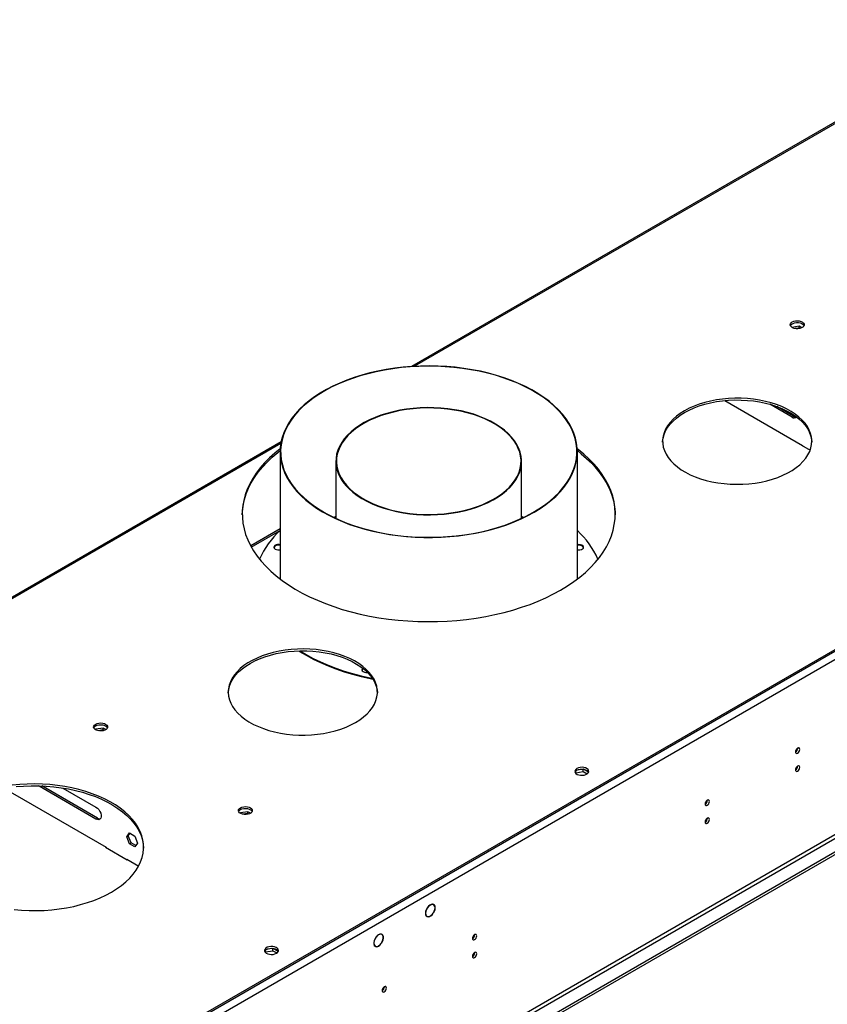
# Model space of a CAD drawing. Units: millimetres. Extents: x 2 to 6302, y 6 to 8916.
# Drawn here: x 3070 to 3622, y 2599 to 3272 of the extents above; entities that cross this region are included whole.
import ezdxf

# ---------------------------------------------------------------- set-up
doc = ezdxf.new("R2010")
doc.units = ezdxf.units.MM
doc.header["$LTSCALE"] = 30

msp = doc.modelspace()

# ---------------------------------------------------------------- linework, layer by layer
at = {"color": 7, "linetype": 'Continuous', "lineweight": 25}
for p, q in [((3748.422, 3272.129), (3337.796, 3035.079)), ((4059.281, 3090.942), (3078.171, 2524.559)), ((4059.281, 3089.717), (3078.171, 2523.334)), ((3602.789, 3062.602), (3597.791, 3061.829)), ((3604.606, 3061.553), (3602.789, 3062.602)), ((3602.789, 3061.377), (3602.789, 3062.602)), ((3602.789, 3061.377), (3600.094, 3060.96)), ((3603.314, 3061.075), (3602.789, 3061.377)), ((3551.849, 3011.791), (3604.935, 2981.145)), ((3597.894, 3000.478), (3582.698, 3009.251)), ((3598.955, 3001.091), (3587.447, 3007.734)), ((4129.108, 2992.85), (3030.971, 2358.909)), ((4129.108, 2991.217), (3030.971, 2357.276)), ((3248.602, 2983.589), (2763.069, 2703.296)), ((3247.923, 2976.819), (3247.923, 2889.825)), ((3451.123, 2889.825), (3451.123, 2976.819)), ((3604.581, 2981.349), (3604.369, 2981.226)), ((3604.369, 2981.226), (3610.282, 2977.813)), ((3604.935, 2981.145), (3604.935, 2980.9)), ((3286.023, 2970.303), (3286.023, 2931.255)), ((3413.023, 2931.255), (3413.023, 2970.303)), ((3286.023, 2932.563), (3284.64, 2931.909)), ((3286.023, 2932.311), (3284.9, 2931.785)), ((3414.405, 2931.909), (3413.023, 2932.563)), ((3414.146, 2931.785), (3413.023, 2932.311)), ((3247.923, 2923.999), (3227.802, 2912.384)), ((3121.832, 2787.096), (3121.693, 2786.796)), ((3126.907, 2787.881), (3121.832, 2787.096)), ((3121.832, 2786.713), (3121.832, 2787.096)), ((3126.907, 2786.656), (3123.406, 2786.115)), ((3128.723, 2786.832), (3126.907, 2787.881)), ((3126.907, 2786.656), (3126.907, 2787.881)), ((3127.552, 2786.283), (3126.907, 2786.656)), ((3454.981, 2759.814), (3451.082, 2759.211)), ((3455.151, 2758.208), (3455.151, 2759.795)), ((3458.763, 2757.755), (3455.253, 2759.782)), ((3449.92, 2757.086), (3450.076, 2757.423)), ((3450.076, 2757.423), (3450.076, 2758.53)), ((3450.076, 2757.423), (3455.151, 2758.208)), ((3455.151, 2758.208), (3457.869, 2756.638)), ((3059.055, 2746.832), (3129.052, 2706.423)), ((3083.12, 2748.208), (3082.747, 2748.447)), ((3122.011, 2725.757), (3083.12, 2748.208)), ((3123.072, 2726.369), (3084.954, 2748.374)), ((3099.469, 2746.936), (3122.011, 2733.922)), ((3220.827, 2729.947), (3220.688, 2729.648)), ((3225.901, 2730.732), (3220.827, 2729.947)), ((3220.827, 2729.565), (3220.827, 2729.947)), ((3225.901, 2729.508), (3222.401, 2728.966)), ((3227.718, 2729.684), (3225.901, 2730.732)), ((3225.901, 2729.508), (3225.901, 2730.732)), ((3226.547, 2729.135), (3225.901, 2729.508)), ((3143.045, 2713.615), (3144.902, 2716.257)), ((3143.045, 2713.615), (3144.106, 2714.227)), ((3144.902, 2708.827), (3143.045, 2713.615)), ((3144.106, 2714.227), (3145.351, 2715.999)), ((3145.963, 2709.439), (3144.106, 2714.227)), ((3144.902, 2716.257), (3148.617, 2714.113)), ((3148.617, 2714.113), (3150.475, 2709.325)), ((3128.698, 2706.627), (3128.486, 2706.505)), ((3128.486, 2706.505), (3143.335, 2697.933)), ((3129.052, 2706.423), (3129.052, 2706.178)), ((3144.902, 2708.827), (3145.963, 2709.439)), ((3148.617, 2706.682), (3144.902, 2708.827)), ((3149.23, 2707.553), (3145.963, 2709.439)), ((3150.475, 2709.325), (3148.617, 2706.682)), ((3143.194, 2698.259), (3151.235, 2693.617)), ((3143.194, 2698.014), (3143.194, 2698.259)), ((3143.335, 2697.933), (3143.548, 2698.055)), ((3352.858, 2667.143), (3352.176, 2667.537)), ((3347.627, 2659.656), (3348.309, 2659.262)), ((3348.339, 2664.792), (3348.439, 2664.735)), ((3348.349, 2664.808), (3348.439, 2664.735)), ((3348.602, 2664.986), (3348.511, 2665.059)), ((3352.656, 2661.346), (3352.555, 2661.404)), ((3352.565, 2661.419), (3352.656, 2661.346)), ((3352.818, 2661.597), (3352.728, 2661.67)), ((3317.503, 2646.733), (3316.821, 2647.126)), ((3312.271, 2639.245), (3312.953, 2638.852)), ((3313.216, 2644.736), (3313.317, 2644.678)), ((3313.237, 2644.766), (3313.317, 2644.678)), ((3313.492, 2644.917), (3313.411, 2645.006)), ((3317.045, 2640.579), (3316.942, 2640.638)), ((3316.965, 2640.667), (3317.045, 2640.579)), ((3317.219, 2640.818), (3317.139, 2640.907)), ((3237.788, 2634.625), (3237.944, 2634.961)), ((3237.944, 2634.961), (3237.944, 2636.069)), ((3237.944, 2634.961), (3243.019, 2635.746)), ((3242.849, 2637.353), (3238.95, 2636.75)), ((3243.019, 2635.746), (3243.019, 2637.334)), ((3243.019, 2635.746), (3245.737, 2634.177)), ((3246.631, 2635.294), (3243.121, 2637.32))]:
    msp.add_line(p, q, dxfattribs=at)
at = {"color": 8, "linetype": 'Continuous', "lineweight": 25}
for p, q in [((3749.922, 3271.98), (3339.762, 3035.2)), ((4062.11, 3091.35), (3074.635, 2521.293)), ((4064.585, 3087.063), (3077.11, 2517.006)), ((3597.894, 3000.478), (3598.955, 3001.091)), ((3248.393, 2982.453), (2764.569, 2703.148)), ((4067.767, 2969.277), (3073.928, 2395.546)), ((3074.989, 2393.709), (4068.827, 2967.44)), ((3228.226, 2911.614), (3247.923, 2922.985)), ((3083.12, 2748.208), (3083.498, 2748.426)), ((3122.011, 2725.757), (3123.072, 2726.369))]:
    msp.add_line(p, q, dxfattribs=at)
at = {"color": 7, "linetype": 'Continuous', "lineweight": 25, "flags": 128}
for points in [[(3598.071, 3065.531), (3599.102, 3065.982), (3600.305, 3066.256), (3601.592, 3066.333), (3602.867, 3066.206), (3604.035, 3065.885), (3605.01, 3065.394), (3605.719, 3064.77), (3606.111, 3064.058), (3606.155, 3063.312), (3605.848, 3062.586), (3605.214, 3061.935), (3604.3, 3061.407), (3603.172, 3061.041), (3601.915, 3060.864), (3600.623, 3060.89), (3599.39, 3061.116), (3598.308, 3061.525), (3597.458, 3062.088), (3596.902, 3062.762), (3596.682, 3063.498), (3596.815, 3064.241), (3597.289, 3064.936), (3598.071, 3065.531)], [(3596.8, 3062.98), (3597.011, 3063.373), (3597.645, 3064.024), (3598.559, 3064.552), (3599.687, 3064.918), (3600.944, 3065.095), (3602.237, 3065.069), (3603.47, 3064.843), (3604.551, 3064.434), (3605.401, 3063.871), (3605.957, 3063.197), (3606.06, 3062.98)], [(3443.389, 2999.264), (3440.945, 3002.406), (3438.187, 3005.459), (3435.122, 3008.413), (3431.763, 3011.259), (3428.12, 3013.986), (3424.206, 3016.585), (3420.035, 3019.046), (3415.62, 3021.362), (3410.978, 3023.525), (3406.124, 3025.527), (3401.074, 3027.36), (3395.847, 3029.02), (3390.461, 3030.499), (3384.933, 3031.794), (3379.283, 3032.899), (3373.531, 3033.81), (3367.696, 3034.525), (3361.798, 3035.042), (3355.858, 3035.357), (3349.896, 3035.471), (3343.932, 3035.382), (3337.988, 3035.092), (3332.084, 3034.601), (3326.24, 3033.91), (3320.476, 3033.023), (3314.813, 3031.942), (3309.268, 3030.671), (3303.863, 3029.215), (3298.615, 3027.577), (3293.543, 3025.765), (3288.663, 3023.784), (3283.994, 3021.641), (3279.55, 3019.344), (3275.347, 3016.9), (3271.401, 3014.318), (3267.723, 3011.607), (3264.327, 3008.775), (3261.226, 3005.834), (3258.428, 3002.792), (3255.945, 2999.661), (3253.784, 2996.451), (3251.953, 2993.174), (3250.458, 2989.84), (3249.305, 2986.461), (3248.498, 2983.05), (3248.038, 2979.616), (3247.929, 2976.173), (3248.17, 2972.732), (3248.76, 2969.305), (3249.697, 2965.905), (3250.979, 2962.541), (3252.6, 2959.227), (3254.556, 2955.974), (3256.839, 2952.792), (3259.441, 2949.694), (3262.354, 2946.688), (3265.567, 2943.787), (3269.07, 2941), (3272.85, 2938.336), (3276.894, 2935.804), (3281.189, 2933.414), (3285.719, 2931.174), (3290.469, 2929.091), (3295.423, 2927.173), (3300.564, 2925.425), (3305.873, 2923.855), (3311.332, 2922.468), (3316.923, 2921.268), (3322.627, 2920.259), (3328.423, 2919.445), (3334.292, 2918.829), (3340.214, 2918.413), (3346.167, 2918.198), (3352.133, 2918.186), (3358.089, 2918.375), (3364.016, 2918.766), (3369.892, 2919.357), (3375.699, 2920.146), (3381.415, 2921.131), (3387.021, 2922.307), (3392.498, 2923.672), (3397.827, 2925.219), (3402.99, 2926.945), (3407.968, 2928.842), (3412.744, 2930.905), (3417.303, 2933.126), (3421.628, 2935.498), (3425.705, 2938.012), (3429.518, 2940.66), (3433.056, 2943.432), (3436.307, 2946.32), (3439.258, 2949.313), (3441.899, 2952.4), (3444.222, 2955.572), (3446.219, 2958.817), (3447.882, 2962.124), (3449.207, 2965.482), (3450.188, 2968.879), (3450.821, 2972.303), (3451.106, 2975.743), (3451.04, 2979.186), (3450.624, 2982.621), (3449.86, 2986.037), (3448.75, 2989.42), (3447.298, 2992.76), (3445.509, 2996.045), (3443.389, 2999.264)], [(3443.112, 2999.198), (3440.651, 3002.359), (3437.87, 3005.431), (3434.779, 3008.402), (3431.388, 3011.262), (3427.71, 3014.001), (3423.757, 3016.61), (3419.543, 3019.079), (3415.083, 3021.399), (3410.393, 3023.563), (3405.49, 3025.563), (3400.389, 3027.391), (3395.11, 3029.042), (3389.671, 3030.509), (3384.091, 3031.788), (3378.39, 3032.873), (3372.587, 3033.762), (3366.703, 3034.451), (3360.758, 3034.937), (3354.774, 3035.219), (3348.772, 3035.296), (3342.773, 3035.168), (3336.797, 3034.835), (3330.866, 3034.298), (3325, 3033.559), (3319.22, 3032.62), (3313.547, 3031.486), (3308.001, 3030.16), (3302.6, 3028.646), (3297.364, 3026.95), (3292.311, 3025.078), (3287.459, 3023.037), (3282.825, 3020.833), (3278.426, 3018.475), (3274.276, 3015.97), (3270.39, 3013.328), (3266.783, 3010.558), (3263.466, 3007.669), (3260.451, 3004.672), (3257.749, 3001.577), (3255.37, 2998.395), (3253.321, 2995.137), (3251.61, 2991.815), (3250.243, 2988.44), (3249.225, 2985.024), (3248.559, 2981.58), (3248.248, 2978.119), (3248.292, 2974.653), (3248.692, 2971.195), (3249.447, 2967.756), (3250.552, 2964.35), (3252.006, 2960.987), (3253.802, 2957.68), (3255.934, 2954.44), (3258.395, 2951.278), (3261.176, 2948.207), (3264.267, 2945.236), (3267.658, 2942.375), (3271.336, 2939.636), (3275.289, 2937.028), (3279.503, 2934.559), (3283.962, 2932.238), (3288.652, 2930.075), (3293.556, 2928.075), (3298.656, 2926.247), (3303.935, 2924.596), (3309.374, 2923.129), (3314.955, 2921.85), (3320.656, 2920.764), (3326.459, 2919.875), (3332.343, 2919.187), (3338.287, 2918.7), (3344.271, 2918.418), (3350.273, 2918.341), (3356.273, 2918.47), (3362.249, 2918.803), (3368.18, 2919.34), (3374.046, 2920.079), (3379.825, 2921.017), (3385.498, 2922.152), (3391.045, 2923.478), (3396.446, 2924.992), (3401.682, 2926.687), (3406.735, 2928.559), (3411.587, 2930.601), (3416.22, 2932.804), (3420.62, 2935.162), (3424.77, 2937.667), (3428.655, 2940.309), (3432.263, 2943.08), (3435.58, 2945.968), (3438.595, 2948.966), (3441.297, 2952.061), (3443.676, 2955.243), (3445.725, 2958.501), (3447.436, 2961.823), (3448.802, 2965.198), (3449.821, 2968.613), (3450.487, 2972.058), (3450.798, 2975.519), (3450.753, 2978.985), (3450.353, 2982.443), (3449.599, 2985.881), (3448.493, 2989.288), (3447.04, 2992.651), (3445.244, 2995.958), (3443.112, 2999.198)], [(3524.355, 3004.811), (3521.464, 3002.996), (3518.846, 3001.047), (3516.52, 2998.979), (3514.501, 2996.806), (3512.805, 2994.543), (3511.442, 2992.206), (3510.424, 2989.812), (3509.755, 2987.376), (3509.443, 2984.917), (3509.487, 2982.451), (3509.889, 2979.997), (3510.646, 2977.57), (3511.751, 2975.188), (3513.198, 2972.868), (3514.976, 2970.626), (3517.073, 2968.478), (3519.474, 2966.438), (3522.162, 2964.522), (3525.118, 2962.742), (3528.322, 2961.112), (3531.751, 2959.642), (3535.381, 2958.342), (3539.187, 2957.223), (3543.142, 2956.291), (3547.218, 2955.554), (3551.386, 2955.016), (3555.618, 2954.681), (3559.883, 2954.552), (3564.153, 2954.63), (3568.396, 2954.913), (3572.583, 2955.4), (3576.684, 2956.088), (3580.672, 2956.972), (3584.517, 2958.045), (3588.194, 2959.3), (3591.676, 2960.729), (3594.938, 2962.32), (3597.958, 2964.064), (3600.715, 2965.947), (3603.19, 2967.957), (3605.364, 2970.08), (3607.223, 2972.299), (3608.754, 2974.602), (3609.945, 2976.969), (3610.79, 2979.386), (3611.28, 2981.836), (3611.415, 2984.3), (3611.191, 2986.763), (3610.611, 2989.206), (3609.68, 2991.612), (3608.402, 2993.965), (3606.788, 2996.248), (3604.849, 2998.445), (3602.599, 3000.541), (3600.052, 3002.52), (3597.227, 3004.37), (3594.144, 3006.077), (3590.825, 3007.628), (3587.292, 3009.014), (3583.571, 3010.225), (3579.687, 3011.251), (3575.668, 3012.087), (3571.543, 3012.725), (3567.339, 3013.161), (3563.087, 3013.394), (3558.815, 3013.419), (3554.556, 3013.239), (3550.337, 3012.853), (3546.189, 3012.265), (3542.141, 3011.478), (3538.221, 3010.499), (3534.456, 3009.334), (3530.874, 3007.991), (3527.499, 3006.48), (3524.355, 3004.811)], [(3524.355, 3003.586), (3527.499, 3005.255), (3530.874, 3006.766), (3534.456, 3008.109), (3538.221, 3009.274), (3542.141, 3010.254), (3546.189, 3011.04), (3550.337, 3011.628), (3554.556, 3012.014), (3558.815, 3012.195), (3563.087, 3012.169), (3567.339, 3011.937), (3571.543, 3011.5), (3575.668, 3010.862), (3579.687, 3010.027), (3583.571, 3009), (3587.292, 3007.79), (3590.825, 3006.404), (3594.144, 3004.852), (3597.227, 3003.145), (3600.052, 3001.296), (3602.599, 2999.316), (3604.849, 2997.22), (3606.788, 2995.023), (3608.402, 2992.74), (3609.68, 2990.387), (3610.611, 2987.981), (3611.191, 2985.538), (3611.406, 2983.38)], [(3408.189, 2984.331), (3406.209, 2986.823), (3403.912, 2989.222), (3401.311, 2991.516), (3398.42, 2993.69), (3395.256, 2995.735), (3391.836, 2997.636), (3388.179, 2999.385), (3384.306, 3000.972), (3380.239, 3002.387), (3376, 3003.622), (3371.613, 3004.671), (3367.102, 3005.528), (3362.493, 3006.188), (3357.811, 3006.647), (3353.083, 3006.903), (3348.335, 3006.954), (3343.594, 3006.8), (3338.886, 3006.443), (3334.238, 3005.883), (3329.674, 3005.124), (3325.222, 3004.17), (3320.906, 3003.027), (3316.75, 3001.701), (3312.777, 3000.199), (3309.01, 2998.531), (3305.469, 2996.704), (3302.175, 2994.73), (3299.145, 2992.619), (3296.397, 2990.383), (3293.946, 2988.035), (3291.806, 2985.588), (3289.989, 2983.055), (3288.505, 2980.451), (3287.362, 2977.79), (3286.566, 2975.088), (3286.123, 2972.358), (3286.034, 2969.617), (3286.3, 2966.88), (3286.92, 2964.162), (3287.89, 2961.479), (3289.205, 2958.845), (3290.856, 2956.274), (3292.836, 2953.783), (3295.133, 2951.383), (3297.735, 2949.09), (3300.626, 2946.915), (3303.79, 2944.871), (3307.21, 2942.969), (3310.866, 2941.22), (3314.739, 2939.634), (3318.807, 2938.219), (3323.046, 2936.984), (3327.433, 2935.935), (3331.944, 2935.078), (3336.553, 2934.418), (3341.234, 2933.959), (3345.962, 2933.703), (3350.71, 2933.651), (3355.451, 2933.805), (3360.159, 2934.163), (3364.808, 2934.723), (3369.371, 2935.482), (3373.823, 2936.435), (3378.139, 2937.578), (3382.296, 2938.905), (3386.268, 2940.406), (3390.036, 2942.075), (3393.577, 2943.902), (3396.871, 2945.876), (3399.901, 2947.987), (3402.649, 2950.223), (3405.1, 2952.571), (3407.24, 2955.018), (3409.057, 2957.551), (3410.541, 2960.155), (3411.684, 2962.815), (3412.48, 2965.518), (3412.923, 2968.247), (3413.012, 2970.988), (3412.745, 2973.725), (3412.126, 2976.443), (3411.156, 2979.127), (3409.841, 2981.761), (3408.189, 2984.331)], [(3407.82, 2984.243), (3405.852, 2986.719), (3403.57, 2989.103), (3400.985, 2991.382), (3398.112, 2993.543), (3394.968, 2995.574), (3391.569, 2997.464), (3387.936, 2999.202), (3384.087, 3000.779), (3380.045, 3002.184), (3375.833, 3003.412), (3371.473, 3004.455), (3366.991, 3005.306), (3362.411, 3005.962), (3357.759, 3006.418), (3353.061, 3006.672), (3348.343, 3006.723), (3343.632, 3006.571), (3338.953, 3006.215), (3334.334, 3005.659), (3329.8, 3004.904), (3325.375, 3003.957), (3321.086, 3002.821), (3316.957, 3001.503), (3313.009, 3000.011), (3309.265, 2998.353), (3305.746, 2996.538), (3302.473, 2994.576), (3299.462, 2992.478), (3296.732, 2990.256), (3294.296, 2987.923), (3292.17, 2985.491), (3290.364, 2982.975), (3288.889, 2980.387), (3287.753, 2977.743), (3286.963, 2975.057), (3286.522, 2972.345), (3286.434, 2969.622), (3286.698, 2966.902), (3287.314, 2964.201), (3288.278, 2961.534), (3289.584, 2958.917), (3291.226, 2956.363), (3293.194, 2953.887), (3295.476, 2951.503), (3298.061, 2949.224), (3300.934, 2947.062), (3304.078, 2945.031), (3307.476, 2943.141), (3311.11, 2941.403), (3314.958, 2939.827), (3319, 2938.421), (3323.213, 2937.194), (3327.572, 2936.151), (3332.054, 2935.3), (3336.635, 2934.644), (3341.287, 2934.188), (3345.985, 2933.933), (3350.703, 2933.882), (3355.414, 2934.035), (3360.092, 2934.391), (3364.712, 2934.947), (3369.246, 2935.701), (3373.67, 2936.649), (3377.959, 2937.785), (3382.089, 2939.102), (3386.037, 2940.594), (3389.781, 2942.253), (3393.299, 2944.068), (3396.573, 2946.03), (3399.583, 2948.128), (3402.314, 2950.349), (3404.749, 2952.682), (3406.876, 2955.114), (3408.682, 2957.631), (3410.157, 2960.219), (3411.293, 2962.863), (3412.083, 2965.548), (3412.524, 2968.26), (3412.612, 2970.984), (3412.347, 2973.704), (3411.731, 2976.405), (3410.767, 2979.071), (3409.461, 2981.689), (3407.82, 2984.243)], [(3509.428, 2983.38), (3509.443, 2983.692), (3509.755, 2986.151), (3510.424, 2988.587), (3511.442, 2990.981), (3512.805, 2993.318), (3514.501, 2995.581), (3516.52, 2997.754), (3518.846, 2999.822), (3521.464, 3001.771), (3524.355, 3003.586)], [(3222.027, 2933.681), (3222.159, 2936.468), (3222.647, 2940.343), (3223.489, 2944.199), (3224.682, 2948.023), (3226.223, 2951.806), (3228.108, 2955.536), (3230.331, 2959.204), (3232.887, 2962.799), (3235.767, 2966.311), (3238.965, 2969.73), (3242.47, 2973.048), (3246.274, 2976.253), (3247.931, 2977.543)], [(3247.981, 2978.806), (3244.336, 2975.89), (3240.679, 2972.627), (3237.327, 2969.258), (3234.287, 2965.791), (3231.568, 2962.236), (3229.178, 2958.603), (3227.123, 2954.903), (3225.409, 2951.145), (3224.042, 2947.34), (3223.024, 2943.499), (3222.359, 2939.632), (3222.048, 2935.751), (3222.092, 2931.865), (3222.492, 2927.986), (3223.245, 2924.124), (3224.351, 2920.291), (3225.806, 2916.497), (3227.605, 2912.753), (3229.744, 2909.069), (3232.217, 2905.454), (3235.017, 2901.921), (3238.136, 2898.477), (3241.565, 2895.134), (3245.296, 2891.899), (3249.317, 2888.783), (3253.617, 2885.793), (3258.185, 2882.939), (3263.007, 2880.228), (3268.07, 2877.667), (3273.36, 2875.264), (3278.863, 2873.026), (3284.562, 2870.959), (3290.443, 2869.068), (3296.488, 2867.359), (3302.681, 2865.836), (3309.004, 2864.505), (3315.441, 2863.368), (3321.972, 2862.428), (3328.581, 2861.689), (3335.247, 2861.152), (3341.954, 2860.819), (3348.681, 2860.691), (3355.411, 2860.768), (3362.125, 2861.05), (3368.803, 2861.536), (3375.428, 2862.224), (3381.98, 2863.114), (3388.442, 2864.202), (3394.795, 2865.486), (3401.023, 2866.961), (3407.106, 2868.624), (3413.03, 2870.469), (3418.776, 2872.493), (3424.329, 2874.689), (3429.674, 2877.051), (3434.795, 2879.573), (3439.679, 2882.247)], [(3439.679, 2882.247), (3444.311, 2885.067), (3448.68, 2888.023), (3452.771, 2891.109), (3456.575, 2894.314), (3460.081, 2897.632), (3463.279, 2901.051), (3466.159, 2904.563), (3468.714, 2908.158), (3470.938, 2911.826), (3472.822, 2915.556), (3474.363, 2919.339), (3475.557, 2923.163), (3476.398, 2927.018), (3476.887, 2930.894), (3477.02, 2934.779), (3476.798, 2938.663), (3476.221, 2942.534), (3475.291, 2946.383), (3474.011, 2950.198), (3472.383, 2953.968), (3470.413, 2957.684), (3468.106, 2961.335), (3465.469, 2964.91), (3462.509, 2968.4), (3459.233, 2971.794), (3455.652, 2975.085), (3451.775, 2978.261), (3451.064, 2978.806)], [(3451.115, 2977.543), (3453.75, 2975.463), (3457.48, 2972.228), (3460.91, 2968.885), (3464.029, 2965.441), (3466.829, 2961.907), (3469.302, 2958.293), (3471.441, 2954.609), (3473.24, 2950.865), (3474.695, 2947.07), (3475.8, 2943.237), (3476.554, 2939.376), (3476.953, 2935.497), (3477.018, 2933.681)], [(3247.923, 2913.275), (3247.271, 2913.366), (3246.169, 2913.338), (3245.151, 2913.095), (3244.338, 2912.665), (3243.829, 2912.1), (3243.685, 2911.469), (3243.923, 2910.847), (3244.516, 2910.311), (3245.391, 2909.923), (3246.442, 2909.732), (3247.544, 2909.759), (3247.923, 2909.822)], [(3247.923, 2912.802), (3247.271, 2912.892), (3246.169, 2912.865), (3245.151, 2912.621), (3244.338, 2912.191), (3243.829, 2911.626), (3243.708, 2911.312)], [(3451.123, 2909.822), (3451.775, 2909.732), (3452.876, 2909.759), (3453.895, 2910.003), (3454.708, 2910.433), (3455.217, 2910.998), (3455.361, 2911.629), (3455.122, 2912.25)], [(3299.495, 2791.728), (3302.386, 2793.543), (3305.004, 2795.491), (3307.33, 2797.559), (3309.349, 2799.733), (3311.045, 2801.996), (3312.408, 2804.333), (3313.426, 2806.727), (3314.095, 2809.163), (3314.407, 2811.622), (3314.363, 2814.087), (3313.961, 2816.542), (3313.204, 2818.969), (3312.099, 2821.351), (3310.652, 2823.671), (3308.874, 2825.913), (3306.777, 2828.061), (3304.376, 2830.1), (3301.688, 2832.017), (3298.732, 2833.796), (3295.528, 2835.427), (3292.099, 2836.897), (3288.469, 2838.196), (3284.663, 2839.316), (3280.708, 2840.248), (3276.632, 2840.985), (3272.464, 2841.523), (3268.232, 2841.858), (3263.967, 2841.987), (3259.697, 2841.909), (3255.454, 2841.626), (3251.267, 2841.138), (3247.166, 2840.45), (3243.178, 2839.567), (3239.332, 2838.494), (3235.656, 2837.238), (3232.174, 2835.81), (3228.912, 2834.218), (3225.892, 2832.475), (3223.135, 2830.591), (3220.66, 2828.582), (3218.486, 2826.459), (3216.627, 2824.239), (3215.096, 2821.937), (3213.905, 2819.569), (3213.06, 2817.152), (3212.569, 2814.703), (3212.435, 2812.238), (3212.659, 2809.776), (3213.239, 2807.333), (3214.17, 2804.926), (3215.448, 2802.573), (3217.062, 2800.29), (3219.001, 2798.093), (3221.251, 2795.998), (3223.798, 2794.018), (3226.623, 2792.169), (3229.706, 2790.462), (3233.025, 2788.91), (3236.558, 2787.524), (3240.279, 2786.314), (3244.163, 2785.287), (3248.181, 2784.452), (3252.307, 2783.814), (3256.511, 2783.377), (3260.763, 2783.145), (3265.035, 2783.119), (3269.294, 2783.3), (3273.513, 2783.686), (3277.661, 2784.274), (3281.709, 2785.06), (3285.629, 2786.04), (3289.394, 2787.205), (3292.976, 2788.548), (3296.351, 2790.059), (3299.495, 2791.728)], [(3227.37, 2832.14), (3230.514, 2833.809), (3233.889, 2835.32), (3237.471, 2836.663), (3241.236, 2837.829), (3245.156, 2838.808), (3249.204, 2839.594), (3253.352, 2840.183), (3257.571, 2840.568), (3261.831, 2840.749), (3266.102, 2840.723), (3270.354, 2840.491), (3274.558, 2840.054), (3278.684, 2839.416), (3282.702, 2838.581), (3286.586, 2837.554), (3290.307, 2836.344), (3293.84, 2834.958), (3297.159, 2833.406), (3300.242, 2831.7), (3303.067, 2829.85), (3305.614, 2827.87), (3307.864, 2825.775), (3309.804, 2823.578), (3311.418, 2821.295), (3312.695, 2818.942), (3313.627, 2816.535), (3314.206, 2814.092), (3314.422, 2811.934)], [(3260.668, 2840.72), (3261.243, 2840.351), (3265.736, 2837.641), (3270.477, 2835.076), (3275.454, 2832.665), (3280.651, 2830.414), (3286.053, 2828.33), (3291.643, 2826.418), (3297.406, 2824.686), (3303.324, 2823.138), (3309.38, 2821.778), (3311.364, 2821.379)], [(3261.377, 2840.739), (3265.736, 2838.115), (3270.477, 2835.55), (3275.454, 2833.139), (3280.651, 2830.887), (3286.053, 2828.803), (3291.643, 2826.892), (3297.406, 2825.16), (3303.324, 2823.611), (3309.38, 2822.252), (3311.012, 2821.922)], [(3212.444, 2811.934), (3212.458, 2812.246), (3212.771, 2814.706), (3213.439, 2817.141), (3214.458, 2819.536), (3215.82, 2821.873), (3217.516, 2824.136), (3219.535, 2826.309), (3221.861, 2828.377), (3224.479, 2830.325), (3227.37, 2832.14)], [(3304.445, 2828.822), (3303.969, 2828.283), (3303.825, 2827.651), (3304.064, 2827.03), (3304.656, 2826.493), (3305.531, 2826.106), (3306.583, 2825.914), (3307.684, 2825.942), (3307.698, 2825.944)], [(3121.821, 2790.597), (3122.851, 2791.049), (3124.055, 2791.323), (3125.341, 2791.399), (3126.616, 2791.272), (3127.784, 2790.951), (3128.759, 2790.461), (3129.469, 2789.836), (3129.86, 2789.124), (3129.904, 2788.378), (3129.598, 2787.653), (3128.964, 2787.002), (3128.049, 2786.474), (3126.922, 2786.108), (3125.665, 2785.931), (3124.372, 2785.956), (3123.139, 2786.182), (3122.058, 2786.592), (3121.207, 2787.155), (3120.652, 2787.829), (3120.432, 2788.565), (3120.564, 2789.308), (3121.039, 2790.002), (3121.821, 2790.597)], [(3121.821, 2789.373), (3122.851, 2789.824), (3124.055, 2790.098), (3125.341, 2790.174), (3126.616, 2790.047), (3127.784, 2789.727), (3128.759, 2789.236), (3129.469, 2788.611), (3129.809, 2788.046)], [(3603.209, 2773.357), (3603.096, 2773.948), (3602.774, 2774.319), (3602.292, 2774.412), (3601.724, 2774.215), (3601.156, 2773.756), (3600.674, 2773.106), (3600.352, 2772.364), (3600.239, 2771.643), (3600.352, 2771.052), (3600.674, 2770.681), (3601.156, 2770.588), (3601.724, 2770.785), (3602.292, 2771.244), (3602.774, 2771.894), (3603.096, 2772.636), (3603.209, 2773.357)], [(3450.786, 2760.279), (3450.004, 2759.684), (3449.529, 2758.989), (3449.397, 2758.246), (3449.617, 2757.51), (3450.173, 2756.836), (3451.023, 2756.273), (3452.104, 2755.864), (3453.337, 2755.638), (3454.63, 2755.612), (3455.887, 2755.789), (3457.015, 2756.155), (3457.929, 2756.683), (3458.563, 2757.334), (3458.869, 2758.06), (3458.825, 2758.806), (3458.434, 2759.518), (3457.725, 2760.142), (3456.75, 2760.633), (3455.581, 2760.954), (3454.307, 2761.08), (3453.02, 2761.004), (3451.816, 2760.73), (3450.786, 2760.279)], [(3450.786, 2759.054), (3451.816, 2759.505), (3453.02, 2759.779), (3454.307, 2759.856), (3455.581, 2759.729), (3456.75, 2759.408), (3457.725, 2758.917), (3458.434, 2758.293), (3458.774, 2757.728)], [(3603.209, 2761.109), (3603.096, 2761.7), (3602.774, 2762.071), (3602.292, 2762.164), (3601.724, 2761.967), (3601.156, 2761.508), (3600.674, 2760.858), (3600.352, 2760.116), (3600.239, 2759.395), (3600.352, 2758.804), (3600.674, 2758.433), (3601.156, 2758.34), (3601.724, 2758.537), (3602.292, 2758.996), (3602.774, 2759.646), (3603.096, 2760.388), (3603.209, 2761.109)], [(3132.618, 2675.798), (3136.15, 2677.983), (3139.413, 2680.304), (3142.391, 2682.749), (3145.069, 2685.307), (3147.436, 2687.965), (3149.479, 2690.711), (3151.189, 2693.533), (3152.558, 2696.415), (3153.579, 2699.345), (3154.247, 2702.309), (3154.56, 2705.293), (3154.515, 2708.281), (3154.113, 2711.261), (3153.356, 2714.218), (3152.248, 2717.137), (3150.793, 2720.006), (3148.999, 2722.81), (3146.874, 2725.535), (3144.429, 2728.17), (3141.674, 2730.7), (3138.624, 2733.115), (3135.292, 2735.403), (3131.695, 2737.553), (3127.849, 2739.554), (3123.773, 2741.397), (3119.487, 2743.074), (3115.011, 2744.576), (3110.366, 2745.896), (3105.574, 2747.027), (3100.658, 2747.966), (3095.642, 2748.706), (3090.55, 2749.245), (3085.405, 2749.579), (3080.232, 2749.708), (3075.056, 2749.631), (3069.902, 2749.348), (3064.794, 2748.86)], [(3067.341, 2747.904), (3072.475, 2748.29), (3077.643, 2748.471), (3082.82, 2748.445), (3087.982, 2748.213), (3093.104, 2747.776), (3098.161, 2747.136), (3103.13, 2746.296), (3107.987, 2745.261), (3112.708, 2744.034), (3117.272, 2742.622), (3121.655, 2741.032), (3125.839, 2739.271), (3129.802, 2737.348), (3133.525, 2735.271), (3136.992, 2733.051), (3140.185, 2730.698), (3143.089, 2728.224), (3145.691, 2725.64), (3147.977, 2722.958), (3149.938, 2720.192), (3151.563, 2717.354), (3152.846, 2714.458), (3153.779, 2711.518), (3154.359, 2708.548), (3154.577, 2705.801)], [(3122.011, 2733.922), (3123.007, 2733.182), (3123.923, 2732.171), (3124.683, 2730.971), (3125.227, 2729.679), (3125.511, 2728.401), (3125.511, 2727.238), (3125.227, 2726.287), (3124.683, 2725.624), (3123.923, 2725.302), (3123.007, 2725.347), (3122.011, 2725.757)], [(3220.815, 2733.449), (3221.846, 2733.9), (3223.05, 2734.174), (3224.336, 2734.25), (3225.611, 2734.124), (3226.779, 2733.803), (3227.754, 2733.312), (3228.464, 2732.688), (3228.855, 2731.976), (3228.899, 2731.23), (3228.593, 2730.504), (3227.959, 2729.853), (3227.044, 2729.325), (3225.917, 2728.959), (3224.66, 2728.782), (3223.367, 2728.808), (3222.134, 2729.034), (3221.053, 2729.443), (3220.202, 2730.006), (3219.647, 2730.68), (3219.427, 2731.416), (3219.559, 2732.159), (3220.034, 2732.854), (3220.815, 2733.449)], [(3220.815, 2732.224), (3221.846, 2732.675), (3223.05, 2732.949), (3224.336, 2733.026), (3225.611, 2732.899), (3226.779, 2732.578), (3227.754, 2732.087), (3228.464, 2731.463), (3228.788, 2730.938)], [(3541.455, 2737.707), (3541.342, 2738.298), (3541.02, 2738.669), (3540.538, 2738.762), (3539.97, 2738.565), (3539.402, 2738.106), (3538.92, 2737.457), (3538.598, 2736.714), (3538.485, 2735.993), (3538.598, 2735.402), (3538.92, 2735.032), (3539.402, 2734.938), (3539.97, 2735.135), (3540.538, 2735.594), (3541.02, 2736.244), (3541.342, 2736.986), (3541.455, 2737.707)], [(3541.455, 2725.459), (3541.342, 2726.05), (3541.02, 2726.421), (3540.538, 2726.514), (3539.97, 2726.317), (3539.402, 2725.858), (3538.92, 2725.208), (3538.598, 2724.466), (3538.485, 2723.745), (3538.598, 2723.154), (3538.92, 2722.783), (3539.402, 2722.69), (3539.97, 2722.887), (3540.538, 2723.346), (3541.02, 2723.996), (3541.342, 2724.738), (3541.455, 2725.459)], [(3066.066, 2663.826), (3071.187, 2663.389), (3076.349, 2663.157), (3081.527, 2663.131), (3086.694, 2663.312), (3091.829, 2663.698), (3096.904, 2664.287), (3101.897, 2665.077), (3106.784, 2666.064), (3111.542, 2667.244), (3116.147, 2668.61), (3120.577, 2670.156), (3124.813, 2671.875), (3128.833, 2673.759), (3132.618, 2675.798)], [(3352.818, 2661.597), (3353.424, 2662.772), (3353.809, 2663.981), (3353.942, 2665.129), (3353.815, 2666.127), (3353.435, 2666.898), (3352.834, 2667.381), (3352.058, 2667.538), (3351.167, 2667.359), (3350.231, 2666.856), (3349.322, 2666.069), (3348.511, 2665.059)], [(3352.728, 2661.67), (3353.306, 2662.795), (3353.674, 2663.952), (3353.801, 2665.05), (3353.678, 2666.005), (3353.315, 2666.742), (3352.74, 2667.204), (3351.997, 2667.356), (3351.145, 2667.185), (3350.249, 2666.704), (3349.379, 2665.952), (3348.602, 2664.986)], [(3348.349, 2664.808), (3347.743, 2663.632), (3347.358, 2662.424), (3347.225, 2661.276), (3347.352, 2660.278), (3347.732, 2659.507), (3348.333, 2659.024), (3349.109, 2658.866), (3350, 2659.046), (3350.936, 2659.549), (3351.845, 2660.336), (3352.656, 2661.346)], [(3348.439, 2664.735), (3347.861, 2663.61), (3347.493, 2662.453), (3347.366, 2661.355), (3347.489, 2660.4), (3347.852, 2659.663), (3348.427, 2659.2), (3349.17, 2659.049), (3350.022, 2659.22), (3350.918, 2659.701), (3351.788, 2660.453), (3352.565, 2661.419)], [(3317.219, 2640.818), (3317.889, 2641.962), (3318.352, 2643.17), (3318.571, 2644.348), (3318.531, 2645.406), (3318.233, 2646.26), (3317.702, 2646.844), (3316.978, 2647.113), (3316.118, 2647.046), (3315.189, 2646.648), (3314.262, 2645.949), (3313.411, 2645.006)], [(3317.139, 2640.907), (3317.779, 2642.001), (3318.221, 2643.157), (3318.431, 2644.285), (3318.391, 2645.297), (3318.106, 2646.114), (3317.598, 2646.673), (3316.905, 2646.931), (3316.082, 2646.867), (3315.193, 2646.487), (3314.307, 2645.82), (3313.492, 2644.917)], [(3382.356, 2645.862), (3382.243, 2646.453), (3381.921, 2646.823), (3381.439, 2646.917), (3380.871, 2646.719), (3380.303, 2646.26), (3379.821, 2645.611), (3379.499, 2644.869), (3379.386, 2644.147), (3379.499, 2643.556), (3379.821, 2643.186), (3380.303, 2643.092), (3380.871, 2643.29), (3381.439, 2643.748), (3381.921, 2644.398), (3382.243, 2645.14), (3382.356, 2645.862)], [(3245.371, 2633.94), (3246.153, 2634.535), (3246.627, 2635.229), (3246.76, 2635.972), (3246.54, 2636.708), (3245.984, 2637.383), (3245.134, 2637.946), (3244.052, 2638.355), (3242.819, 2638.581), (3241.527, 2638.606), (3240.27, 2638.43), (3239.142, 2638.064), (3238.228, 2637.536), (3237.594, 2636.885), (3237.287, 2636.159), (3237.331, 2635.413), (3237.723, 2634.701), (3238.432, 2634.077), (3239.407, 2633.586), (3240.575, 2633.265), (3241.85, 2633.138), (3243.137, 2633.215), (3244.34, 2633.489), (3245.371, 2633.94)], [(3313.237, 2644.766), (3312.567, 2643.623), (3312.105, 2642.415), (3311.885, 2641.236), (3311.926, 2640.179), (3312.223, 2639.325), (3312.755, 2638.74), (3313.478, 2638.471), (3314.339, 2638.539), (3315.268, 2638.937), (3316.194, 2639.635), (3317.045, 2640.579)], [(3313.317, 2644.678), (3312.677, 2643.583), (3312.235, 2642.427), (3312.026, 2641.299), (3312.065, 2640.288), (3312.35, 2639.47), (3312.858, 2638.911), (3313.551, 2638.653), (3314.374, 2638.717), (3315.263, 2639.097), (3316.15, 2639.765), (3316.965, 2640.667)], [(3238.654, 2636.593), (3239.684, 2637.044), (3240.888, 2637.318), (3242.175, 2637.394), (3243.449, 2637.268), (3244.618, 2636.947), (3245.593, 2636.456), (3246.302, 2635.832), (3246.631, 2635.294)], [(3382.356, 2633.613), (3382.243, 2634.204), (3381.921, 2634.575), (3381.439, 2634.668), (3380.871, 2634.471), (3380.303, 2634.012), (3379.821, 2633.363), (3379.499, 2632.62), (3379.386, 2631.899), (3379.499, 2631.308), (3379.821, 2630.938), (3380.303, 2630.844), (3380.871, 2631.041), (3381.439, 2631.5), (3381.921, 2632.15), (3382.243, 2632.892), (3382.356, 2633.613)], [(3320.602, 2610.212), (3320.489, 2610.803), (3320.167, 2611.173), (3319.686, 2611.267), (3319.117, 2611.069), (3318.549, 2610.611), (3318.067, 2609.961), (3317.745, 2609.219), (3317.632, 2608.497), (3317.745, 2607.906), (3318.067, 2607.536), (3318.549, 2607.442), (3319.117, 2607.64), (3319.686, 2608.098), (3320.167, 2608.748), (3320.489, 2609.49), (3320.602, 2610.212)]]:
    msp.add_lwpolyline(points, dxfattribs=at)
at = {"color": 7, "linetype": 'Continuous', "lineweight": 25}
for centre, radius, start, end in [((3599.295, 3002.173), 2.199, 230.409094, 315.641749), ((3600.509, 3003.374), 2.762, 235.76699, 277.460392), ((3286.58, 2880.142), 57.646, 132.113635, 156.238012), ((3410.491, 2878.717), 60.029, 24.247534, 47.400588), ((3452.192, 2909.133), 4.279, 46.775968, 104.472563), ((3452.296, 2909.413), 3.586, 31.977362, 109.089271), ((3305.552, 2826.959), 1.785, 115.944488, 162.546887), ((3122.974, 2786.994), 2.643, 115.882473, 156.556512), ((3598.759, 2774.212), 3.035, 299.235826, 0.769562), ((3598.759, 2761.964), 3.035, 299.235826, 0.769562), ((3451.938, 2756.678), 2.641, 115.863659, 156.575326), ((3537.005, 2738.562), 3.035, 299.236389, 0.768999), ((3124.622, 2728.636), 2.746, 235.637228, 277.590499), ((3221.969, 2729.846), 2.643, 115.88172, 156.558002), ((3537.005, 2726.314), 3.035, 299.236389, 0.768999), ((3377.907, 2646.716), 3.034, 299.226542, 0.779745), ((3239.808, 2634.215), 2.643, 115.883349, 156.555637), ((3377.907, 2634.468), 3.034, 299.226542, 0.779745), ((3316.151, 2611.067), 3.036, 299.246046, 0.760241)]:
    msp.add_arc(centre, radius, start, end, dxfattribs=at)

doc.saveas('drawing.dxf')
